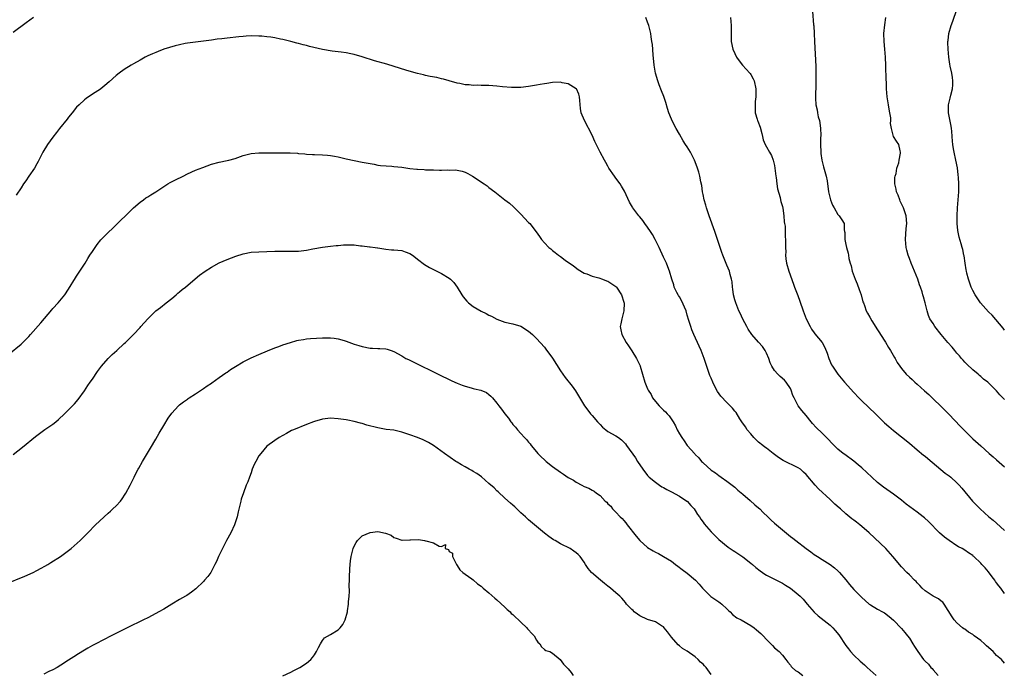
# Model space of a CAD drawing. Units: inches. Extents: x 2619000 to 2622000, y 1515000 to 1518000.
# Drawn here: x 2620943 to 2621191, y 1517684 to 1517848 of the extents above; entities that cross this region are included whole.
import ezdxf

# ---------------------------------------------------------------- set-up
doc = ezdxf.new("R2010")
doc.units = ezdxf.units.IN
doc.header["$MEASUREMENT"] = 0
doc.layers.add('LD26191515_10ft', color=112, linetype='Continuous')

msp = doc.modelspace()

# ---------------------------------------------------------------- linework, layer by layer
at = {"layer": 'LD26191515_10ft'}
for points, elevation in [([(2621142.55, 1517850.55), (2621142.86, 1517847.14), (2621142.9, 1517846.9), (2621143.02, 1517845.02), (2621143.12, 1517843), (2621143.38, 1517836.62), (2621143.41, 1517835), (2621143.42, 1517832.58), (2621143.31, 1517828.69), (2621143.38, 1517827), (2621143.74, 1517825.74), (2621143.82, 1517825), (2621144.04, 1517823.96), (2621144.36, 1517823), (2621144.45, 1517822.45), (2621144.62, 1517821), (2621144.64, 1517819.36), (2621144.58, 1517818.58), (2621144.57, 1517817), (2621144.67, 1517815), (2621144.7, 1517814.7), (2621144.95, 1517813), (2621145.36, 1517811.36), (2621146.03, 1517809), (2621146.24, 1517807.76), (2621146.38, 1517807), (2621146.46, 1517806.46), (2621146.62, 1517805), (2621147.08, 1517803), (2621147.64, 1517801.64), (2621148.04, 1517801), (2621149, 1517799.3), (2621149.33, 1517799), (2621149.96, 1517797.96), (2621150.56, 1517797), (2621150.55, 1517795.45), (2621150.64, 1517795), (2621150.72, 1517794.72), (2621150.72, 1517793), (2621151, 1517791.7), (2621151.13, 1517791), (2621151.58, 1517789.58), (2621151.64, 1517789), (2621151.78, 1517788.22), (2621152.1, 1517787), (2621152.31, 1517786.31), (2621152.61, 1517785), (2621153.31, 1517783), (2621153.82, 1517781.82), (2621154.36, 1517780.36), (2621154.82, 1517779), (2621155.3, 1517777.3), (2621155.4, 1517777), (2621155.66, 1517776.33), (2621156.12, 1517775), (2621156.42, 1517774.42), (2621157, 1517773.38), (2621157.57, 1517772.43), (2621159, 1517770.23), (2621159.47, 1517769.47), (2621159.72, 1517769), (2621161, 1517767.08), (2621161.77, 1517765.77), (2621162.27, 1517765), (2621163.25, 1517763.25), (2621163.42, 1517763), (2621163.96, 1517761.96), (2621164.6, 1517761), (2621165, 1517760.46), (2621166.22, 1517759), (2621167, 1517758.26), (2621167.68, 1517757.68), (2621168.4, 1517757), (2621169, 1517756.48), (2621170.84, 1517754.84), (2621171.88, 1517753.88), (2621173, 1517752.82), (2621175, 1517750.87), (2621175.92, 1517749.92), (2621177, 1517748.83), (2621179.85, 1517745.85), (2621181, 1517744.67), (2621183, 1517742.72), (2621185, 1517740.9), (2621187.12, 1517739), (2621188.14, 1517738.14), (2621189, 1517737.38), (2621191, 1517735.66)], 8680), ([(2621191, 1517770.11), (2621190.62, 1517770.62), (2621187.89, 1517773.89), (2621187, 1517774.74), (2621184.97, 1517777), (2621183.6, 1517779), (2621183, 1517780.14), (2621182.6, 1517781), (2621182.19, 1517782.19), (2621181.88, 1517783), (2621181.47, 1517784.53), (2621181.38, 1517785), (2621181.36, 1517785.36), (2621181.07, 1517787), (2621180.84, 1517788.84), (2621180.78, 1517789), (2621180.46, 1517790.46), (2621180.31, 1517791), (2621180.08, 1517791.92), (2621179.55, 1517793.55), (2621179.26, 1517795.26), (2621179.08, 1517797), (2621179.03, 1517799), (2621179.13, 1517801), (2621179.34, 1517803), (2621179.49, 1517805), (2621179.51, 1517805.51), (2621179.49, 1517807), (2621179.38, 1517808.62), (2621179.35, 1517809.35), (2621179.11, 1517811.11), (2621178.72, 1517813), (2621178.27, 1517815), (2621178.16, 1517815.84), (2621177.95, 1517817), (2621177.85, 1517817.85), (2621177.81, 1517819), (2621177.71, 1517820.29), (2621177.64, 1517821), (2621177.56, 1517821.56), (2621176.9, 1517825), (2621176.87, 1517827), (2621177.31, 1517828.69), (2621177.44, 1517829.44), (2621177.87, 1517831), (2621177.94, 1517832.06), (2621177.97, 1517833), (2621177.88, 1517833.88), (2621177.68, 1517835), (2621177.29, 1517836.71), (2621177.24, 1517837.24), (2621176.97, 1517839), (2621176.8, 1517841), (2621176.71, 1517842.71), (2621176.72, 1517843), (2621176.77, 1517843.23), (2621176.92, 1517845), (2621177.52, 1517847), (2621177.95, 1517848.05), (2621179, 1517851)], 8660), ([(2620946.12, 1517849), (2620944.31, 1517847.69), (2620941, 1517845.2)], 8700), ([(2621191, 1517703.67), (2621190.06, 1517705), (2621189.56, 1517705.56), (2621189, 1517706.37), (2621188.72, 1517706.72), (2621188.53, 1517707), (2621187.87, 1517707.87), (2621187, 1517709.11), (2621186.12, 1517710.12), (2621185.28, 1517711), (2621185, 1517711.32), (2621183.27, 1517713), (2621183.12, 1517713.12), (2621183, 1517713.23), (2621181.91, 1517713.91), (2621181, 1517714.58), (2621180.32, 1517715), (2621179.4, 1517715.4), (2621179, 1517715.66), (2621177.02, 1517717.02), (2621175.86, 1517717.86), (2621174.61, 1517719), (2621171.82, 1517721.82), (2621170.78, 1517722.78), (2621170.52, 1517723), (2621169, 1517724.16), (2621166.21, 1517726.21), (2621165, 1517727.18), (2621163, 1517728.72), (2621160.51, 1517730.51), (2621159, 1517731.71), (2621157.53, 1517733), (2621155, 1517735.35), (2621154.11, 1517736.11), (2621153, 1517737.02), (2621150.7, 1517738.7), (2621150.31, 1517739), (2621149, 1517740.09), (2621148.04, 1517741), (2621147.53, 1517741.53), (2621146.57, 1517742.57), (2621146.1, 1517743), (2621145, 1517744.12), (2621143.52, 1517745.52), (2621142.57, 1517746.57), (2621142.22, 1517747), (2621141, 1517748.58), (2621139.88, 1517749.88), (2621139, 1517751.06), (2621137.97, 1517753), (2621137.66, 1517753.66), (2621137.22, 1517755), (2621137, 1517755.4), (2621135.97, 1517757), (2621135.52, 1517757.52), (2621134.46, 1517758.46), (2621133.83, 1517759), (2621133, 1517759.93), (2621132.3, 1517761), (2621131.89, 1517761.89), (2621131.56, 1517763), (2621131, 1517764.28), (2621130.63, 1517765), (2621129.95, 1517765.95), (2621129, 1517767.12), (2621127.29, 1517769), (2621126.35, 1517770.35), (2621125.98, 1517771), (2621125, 1517772.91), (2621124.37, 1517774.37), (2621124.04, 1517775), (2621123.21, 1517777), (2621123, 1517777.77), (2621122.69, 1517779), (2621122.5, 1517780.5), (2621122.42, 1517781), (2621122.29, 1517782.29), (2621122.17, 1517783), (2621121.84, 1517784.16), (2621121.64, 1517785), (2621121, 1517786.49), (2621119.98, 1517789), (2621119.72, 1517789.72), (2621119.27, 1517791), (2621118.64, 1517793), (2621117.97, 1517795), (2621116.48, 1517799), (2621115.81, 1517801), (2621115.65, 1517801.65), (2621115.25, 1517803), (2621115, 1517804.34), (2621114.86, 1517805), (2621114.65, 1517806.65), (2621114.45, 1517807.55), (2621114.21, 1517809), (2621113.95, 1517809.95), (2621113.62, 1517811), (2621113, 1517812.6), (2621112.82, 1517813), (2621111.8, 1517815), (2621111, 1517816.34), (2621110.58, 1517817), (2621109.93, 1517817.93), (2621109, 1517819.58), (2621108.24, 1517821), (2621107.76, 1517821.76), (2621107, 1517823.4), (2621106.36, 1517825), (2621106.02, 1517826.02), (2621105.56, 1517827.56), (2621105.08, 1517829.08), (2621104.54, 1517830.54), (2621103.94, 1517832.06), (2621103.59, 1517833), (2621103.01, 1517835), (2621102.68, 1517837), (2621102.43, 1517839.57), (2621102.2, 1517842.2), (2621102.09, 1517843), (2621101.89, 1517844.11), (2621101.78, 1517845), (2621101.65, 1517845.65), (2621101.29, 1517847), (2621101, 1517847.81), (2621100.53, 1517849)], 8700), ([(2621121.92, 1517849), (2621121.98, 1517848.02), (2621122.06, 1517847), (2621122.08, 1517844.08), (2621122.11, 1517843), (2621122.49, 1517841), (2621123, 1517839.95), (2621123.43, 1517839), (2621124.07, 1517838.07), (2621124.93, 1517837), (2621126.78, 1517835), (2621126.86, 1517834.86), (2621127, 1517834.67), (2621127.58, 1517833.58), (2621127.87, 1517833), (2621128.29, 1517831), (2621128.29, 1517829), (2621128.15, 1517827.85), (2621128.08, 1517827), (2621128.13, 1517826.13), (2621128.12, 1517825), (2621128.6, 1517823.4), (2621128.75, 1517823), (2621128.83, 1517822.83), (2621129.38, 1517821.38), (2621129.78, 1517819.78), (2621129.99, 1517819), (2621130.17, 1517818.17), (2621130.62, 1517817), (2621131, 1517816.35), (2621131.75, 1517815), (2621132.23, 1517814.23), (2621132.69, 1517813), (2621133, 1517811.65), (2621133.11, 1517811), (2621133.32, 1517809), (2621133.39, 1517808.61), (2621133.59, 1517807), (2621133.77, 1517805.77), (2621134.43, 1517803.57), (2621134.53, 1517803), (2621134.58, 1517802.58), (2621135, 1517801.29), (2621135.1, 1517800.9), (2621135.37, 1517799), (2621135.42, 1517797.42), (2621135.53, 1517797), (2621135.67, 1517796.33), (2621135.66, 1517793.66), (2621135.78, 1517793), (2621135.75, 1517792.25), (2621135.77, 1517791), (2621135.89, 1517789.89), (2621135.81, 1517789), (2621135.87, 1517788.13), (2621136.06, 1517787), (2621136.58, 1517785), (2621137.75, 1517781.75), (2621138.08, 1517781), (2621138.87, 1517778.87), (2621139.39, 1517777.39), (2621140.26, 1517775), (2621141.01, 1517773), (2621141.97, 1517771), (2621142.36, 1517770.36), (2621143, 1517769.48), (2621143.19, 1517769.19), (2621145.01, 1517767), (2621145.72, 1517765.72), (2621146.3, 1517764.3), (2621146.69, 1517763), (2621147.4, 1517761.4), (2621147.6, 1517761), (2621148.95, 1517759), (2621150.66, 1517757), (2621153, 1517754.41), (2621154.3, 1517753), (2621155, 1517752.28), (2621158.44, 1517749), (2621160.75, 1517746.75), (2621161.79, 1517745.79), (2621163, 1517744.76), (2621167, 1517741.57), (2621169, 1517739.95), (2621170.61, 1517738.61), (2621171, 1517738.3), (2621171.69, 1517737.69), (2621176.05, 1517734.05), (2621177, 1517733.36), (2621177.44, 1517733), (2621179, 1517731.58), (2621179.59, 1517731), (2621180.21, 1517730.21), (2621182.89, 1517727), (2621184.82, 1517725), (2621187.04, 1517723), (2621188.13, 1517722.13), (2621189, 1517721.39), (2621191, 1517719.58)], 8690), ([(2621191, 1517752.62), (2621190.59, 1517753), (2621189.79, 1517753.79), (2621189, 1517754.81), (2621188.81, 1517755), (2621187.86, 1517755.86), (2621187, 1517756.81), (2621186.79, 1517757), (2621185.74, 1517757.74), (2621185, 1517758.45), (2621184.7, 1517758.7), (2621184.37, 1517759), (2621183, 1517760.13), (2621181.52, 1517761.52), (2621181, 1517762.05), (2621180.56, 1517762.56), (2621180.15, 1517763), (2621179.64, 1517763.64), (2621179, 1517764.35), (2621178.45, 1517765), (2621177.81, 1517765.81), (2621176.74, 1517767), (2621175.02, 1517769), (2621173.44, 1517771), (2621173, 1517771.76), (2621172.2, 1517773), (2621171.84, 1517773.84), (2621171.48, 1517775), (2621170.97, 1517777), (2621170.53, 1517778.53), (2621170.44, 1517779), (2621170.22, 1517779.78), (2621169.83, 1517781), (2621169.59, 1517781.59), (2621169.13, 1517783), (2621168.33, 1517785), (2621167.46, 1517787), (2621167, 1517788.18), (2621166.7, 1517789), (2621166.33, 1517790.33), (2621166.18, 1517791), (2621165.99, 1517793), (2621166.22, 1517795.78), (2621166.35, 1517797), (2621166.18, 1517799), (2621165.52, 1517801), (2621165.36, 1517801.36), (2621164.7, 1517802.7), (2621164.58, 1517803), (2621164.14, 1517804.14), (2621163.74, 1517805), (2621163.67, 1517805.67), (2621163.31, 1517807), (2621163.33, 1517808.68), (2621163.41, 1517809), (2621163.64, 1517809.64), (2621163.88, 1517811), (2621164.34, 1517812.34), (2621164.43, 1517813), (2621164.81, 1517814.81), (2621164.8, 1517815), (2621164.67, 1517815.33), (2621164.39, 1517817), (2621163.79, 1517817.79), (2621163, 1517819.01), (2621162.51, 1517821), (2621162.27, 1517822.27), (2621162.31, 1517823), (2621162.3, 1517823.7), (2621162.08, 1517825), (2621161.88, 1517825.88), (2621161.72, 1517827), (2621161.4, 1517829), (2621161.25, 1517831), (2621161.22, 1517832.78), (2621161.19, 1517833.19), (2621161.1, 1517836.9), (2621161.02, 1517839), (2621160.83, 1517841), (2621160.61, 1517843), (2621160.58, 1517845), (2621160.81, 1517847.19), (2621161.04, 1517849)], 8670), ([(2621191, 1517686.11), (2621190.21, 1517687), (2621189, 1517688.01), (2621188.1, 1517689), (2621186.46, 1517690.46), (2621185.91, 1517691), (2621185, 1517691.77), (2621183.36, 1517693), (2621183, 1517693.28), (2621181.92, 1517693.92), (2621181, 1517694.62), (2621180.76, 1517694.76), (2621180.44, 1517695), (2621179, 1517696.24), (2621178.29, 1517697), (2621177.77, 1517697.77), (2621175.77, 1517701), (2621175.44, 1517701.44), (2621175, 1517701.7), (2621174.32, 1517702.32), (2621173, 1517703), (2621171, 1517704.37), (2621170.24, 1517705), (2621169.67, 1517705.67), (2621169, 1517706.34), (2621168.7, 1517706.7), (2621168.31, 1517707), (2621167, 1517708.36), (2621166.35, 1517709), (2621165, 1517710.37), (2621162.86, 1517713), (2621161.03, 1517715), (2621156.83, 1517719), (2621155, 1517720.58), (2621154.49, 1517721), (2621153.64, 1517721.64), (2621153, 1517722.19), (2621152.52, 1517722.52), (2621151, 1517723.76), (2621149.6, 1517725), (2621149.27, 1517725.27), (2621148.22, 1517726.22), (2621147.48, 1517727), (2621147, 1517727.41), (2621144.05, 1517730.05), (2621143.27, 1517731), (2621141, 1517733.69), (2621140.32, 1517734.32), (2621139.55, 1517735), (2621139, 1517735.4), (2621135.21, 1517737.21), (2621133.98, 1517737.98), (2621132.7, 1517739), (2621131, 1517740.3), (2621130.58, 1517740.58), (2621130.04, 1517741), (2621129, 1517741.87), (2621128.4, 1517742.4), (2621127.81, 1517743), (2621127, 1517743.93), (2621126.12, 1517745), (2621125.7, 1517745.7), (2621124.73, 1517747), (2621124.23, 1517747.77), (2621123.3, 1517749.3), (2621123, 1517749.64), (2621122.39, 1517750.39), (2621121.84, 1517751), (2621121, 1517751.83), (2621119.48, 1517753.48), (2621118.64, 1517754.64), (2621117.9, 1517756.1), (2621117.42, 1517757), (2621117, 1517757.99), (2621116.71, 1517758.71), (2621115.22, 1517763), (2621114.47, 1517765), (2621114.04, 1517766.04), (2621112.66, 1517769), (2621112.17, 1517770.17), (2621111.86, 1517771), (2621111.42, 1517772.58), (2621111, 1517773.93), (2621110.7, 1517775), (2621109.57, 1517777.57), (2621109, 1517778.51), (2621108.83, 1517778.83), (2621108.7, 1517779), (2621108.34, 1517779.66), (2621107.7, 1517781), (2621107.57, 1517781.57), (2621107.08, 1517783), (2621106.56, 1517785), (2621106.09, 1517786.09), (2621105.75, 1517787), (2621105, 1517788.54), (2621103.93, 1517791), (2621102.94, 1517793), (2621102.26, 1517794.26), (2621101.74, 1517795), (2621101, 1517796.09), (2621100.28, 1517797), (2621099.76, 1517797.76), (2621099, 1517798.71), (2621098.75, 1517799), (2621097.27, 1517801), (2621097.16, 1517801.16), (2621096.44, 1517802.44), (2621095.17, 1517805.17), (2621094.42, 1517806.42), (2621094.05, 1517807), (2621093, 1517808.5), (2621092.62, 1517809), (2621091.26, 1517811), (2621091, 1517811.49), (2621090.44, 1517812.44), (2621090.09, 1517813), (2621089.07, 1517815), (2621087.71, 1517817.71), (2621087, 1517819.29), (2621085.07, 1517823), (2621084.25, 1517825), (2621084.07, 1517826.07), (2621083.93, 1517828.07), (2621083.85, 1517829), (2621083.65, 1517829.65), (2621083.04, 1517831), (2621083, 1517831.04), (2621081, 1517832.28), (2621079.44, 1517832.56), (2621079, 1517832.68), (2621077, 1517832.59), (2621075.6, 1517832.4), (2621075, 1517832.28), (2621073.9, 1517832.1), (2621073, 1517831.9), (2621071, 1517831.57), (2621069, 1517831.37), (2621068.65, 1517831.35), (2621066.64, 1517831.36), (2621064.45, 1517831.55), (2621063, 1517831.7), (2621061, 1517831.84), (2621060.12, 1517831.88), (2621059, 1517831.87), (2621058.09, 1517831.91), (2621057, 1517831.89), (2621056, 1517832), (2621055, 1517832.06), (2621053.65, 1517832.35), (2621053, 1517832.47), (2621051, 1517833.04), (2621049.49, 1517833.49), (2621049, 1517833.58), (2621047.85, 1517833.85), (2621046.16, 1517834.16), (2621045, 1517834.4), (2621044.51, 1517834.51), (2621043, 1517834.89), (2621040.32, 1517835.68), (2621035.24, 1517837.24), (2621032.12, 1517838.12), (2621029, 1517839.07), (2621027, 1517839.66), (2621026.16, 1517839.84), (2621025, 1517840.12), (2621023.74, 1517840.26), (2621023, 1517840.38), (2621021.48, 1517840.52), (2621019, 1517840.91), (2621015.72, 1517841.72), (2621015, 1517841.93), (2621014.12, 1517842.12), (2621013, 1517842.45), (2621012.54, 1517842.54), (2621011, 1517842.98), (2621009.35, 1517843.35), (2621009, 1517843.45), (2621008.42, 1517843.58), (2621007, 1517843.86), (2621005.98, 1517844.02), (2621005, 1517844.15), (2621003.72, 1517844.28), (2621003, 1517844.33), (2621001, 1517844.36), (2620999.73, 1517844.27), (2620999, 1517844.23), (2620997.9, 1517844.1), (2620995, 1517843.83), (2620993.65, 1517843.65), (2620992.47, 1517843.53), (2620991, 1517843.29), (2620989, 1517843.02), (2620985, 1517842.51), (2620984.42, 1517842.42), (2620983, 1517842.13), (2620981.88, 1517841.88), (2620979, 1517840.99), (2620977.59, 1517840.41), (2620977, 1517840.22), (2620976.17, 1517839.83), (2620975, 1517839.34), (2620974.33, 1517839), (2620973, 1517838.29), (2620971.33, 1517837.33), (2620970.77, 1517837), (2620969, 1517835.87), (2620967.78, 1517835), (2620967, 1517834.38), (2620965.23, 1517832.77), (2620964.16, 1517831.84), (2620963.11, 1517831), (2620963, 1517830.92), (2620961, 1517829.66), (2620959.41, 1517828.59), (2620959, 1517828.28), (2620957.63, 1517827), (2620957, 1517826.36), (2620955.89, 1517825), (2620955, 1517823.87), (2620954.63, 1517823.37), (2620952.73, 1517821), (2620951.97, 1517820.03), (2620951, 1517818.85), (2620949.7, 1517817), (2620948.5, 1517815), (2620947.5, 1517813), (2620947.32, 1517812.68), (2620947, 1517812.07), (2620946.38, 1517811), (2620945, 1517808.94), (2620944.17, 1517807.83), (2620943.65, 1517807), (2620943, 1517806.04), (2620941.81, 1517804.19)], 8710), ([(2620939.93, 1517764.07), (2620943, 1517766.61), (2620944.24, 1517767.76), (2620945, 1517768.55), (2620945.42, 1517769), (2620948, 1517772), (2620950.74, 1517775.26), (2620951, 1517775.56), (2620952.34, 1517777), (2620954.03, 1517779), (2620955, 1517780.44), (2620956.71, 1517783.29), (2620957, 1517783.72), (2620957.49, 1517784.51), (2620957.83, 1517785), (2620959.14, 1517787), (2620959.84, 1517788.16), (2620960.39, 1517789), (2620961, 1517789.97), (2620961.69, 1517791), (2620962.23, 1517791.77), (2620963.13, 1517792.87), (2620965, 1517794.8), (2620966.12, 1517795.88), (2620967, 1517796.66), (2620967.36, 1517797), (2620970.16, 1517799.84), (2620971, 1517800.64), (2620971.39, 1517801), (2620973, 1517802.39), (2620973.85, 1517803), (2620974.5, 1517803.5), (2620975, 1517803.79), (2620975.71, 1517804.29), (2620977, 1517805.05), (2620979, 1517806.39), (2620980, 1517807), (2620980.6, 1517807.4), (2620981.91, 1517808.09), (2620983.9, 1517809), (2620985, 1517809.53), (2620987, 1517810.45), (2620988.81, 1517811.19), (2620991, 1517811.97), (2620993, 1517812.5), (2620995, 1517812.89), (2620995.42, 1517813), (2620997, 1517813.43), (2620999, 1517814.15), (2621001, 1517814.69), (2621003, 1517814.87), (2621006.86, 1517814.86), (2621009, 1517814.9), (2621010.86, 1517814.86), (2621012.74, 1517814.74), (2621013, 1517814.69), (2621014.58, 1517814.58), (2621015, 1517814.51), (2621016.46, 1517814.46), (2621017, 1517814.42), (2621019, 1517814.37), (2621020.24, 1517814.24), (2621021, 1517814.21), (2621022.02, 1517814.02), (2621023, 1517813.86), (2621025, 1517813.36), (2621027, 1517812.89), (2621029, 1517812.53), (2621031, 1517812.14), (2621032.03, 1517811.97), (2621033, 1517811.77), (2621033.67, 1517811.67), (2621036.52, 1517811.48), (2621037, 1517811.44), (2621039, 1517811.22), (2621041, 1517810.94), (2621042.77, 1517810.77), (2621043, 1517810.74), (2621044.64, 1517810.64), (2621045, 1517810.61), (2621047, 1517810.54), (2621048.53, 1517810.53), (2621049, 1517810.5), (2621050.55, 1517810.55), (2621051, 1517810.52), (2621052.54, 1517810.54), (2621053, 1517810.48), (2621054.23, 1517810.23), (2621055, 1517809.99), (2621055.66, 1517809.65), (2621056.85, 1517809), (2621059.75, 1517807), (2621060.51, 1517806.51), (2621061, 1517806.14), (2621062.44, 1517805), (2621065.03, 1517803.03), (2621066.15, 1517802.15), (2621067.21, 1517801.21), (2621069, 1517799.41), (2621071, 1517797.3), (2621071.26, 1517797), (2621072.92, 1517794.92), (2621073.78, 1517793.78), (2621074.28, 1517793), (2621075, 1517792.15), (2621076.1, 1517791), (2621076.6, 1517790.6), (2621077, 1517790.2), (2621077.73, 1517789.73), (2621078.56, 1517789), (2621079, 1517788.67), (2621080.22, 1517787.78), (2621082.33, 1517786.33), (2621083.46, 1517785.46), (2621085, 1517784.52), (2621085.7, 1517784.3), (2621087, 1517783.7), (2621088.66, 1517783.34), (2621089.59, 1517783), (2621090.6, 1517782.6), (2621091, 1517782.5), (2621093, 1517781.13), (2621093.13, 1517781), (2621094.44, 1517779), (2621095, 1517777.22), (2621095.07, 1517776.93), (2621095.01, 1517775), (2621094.47, 1517773), (2621094.28, 1517771.72), (2621094.11, 1517771), (2621094.21, 1517770.21), (2621094.49, 1517769), (2621095.58, 1517767), (2621096.14, 1517766.14), (2621097, 1517764.88), (2621098.18, 1517763), (2621098.43, 1517762.43), (2621099.12, 1517761.12), (2621099.16, 1517761), (2621099.74, 1517759), (2621100.28, 1517757), (2621101, 1517755.35), (2621101.13, 1517755), (2621101.86, 1517753.86), (2621102.25, 1517753), (2621103, 1517752.08), (2621103.9, 1517751), (2621104.47, 1517750.47), (2621105, 1517749.95), (2621105.52, 1517749.52), (2621105.97, 1517749), (2621106.47, 1517748.47), (2621107.48, 1517747), (2621108, 1517746), (2621108.47, 1517745), (2621109, 1517743.98), (2621109.6, 1517743), (2621110.2, 1517742.2), (2621111, 1517741.05), (2621112.87, 1517738.87), (2621113, 1517738.7), (2621113.89, 1517737.89), (2621114.62, 1517737), (2621114.82, 1517736.82), (2621115, 1517736.6), (2621117, 1517734.81), (2621118.09, 1517734.09), (2621119, 1517733.4), (2621119.55, 1517733), (2621121, 1517732.04), (2621123, 1517730.47), (2621123.77, 1517729.77), (2621125, 1517728.73), (2621126.85, 1517727.15), (2621128.06, 1517726.06), (2621129, 1517725.25), (2621129.27, 1517725), (2621130.12, 1517724.12), (2621131.32, 1517723), (2621132.16, 1517722.16), (2621133, 1517721.41), (2621135, 1517719.7), (2621137, 1517718.08), (2621137.63, 1517717.63), (2621138.39, 1517717), (2621141, 1517714.99), (2621142.16, 1517714.16), (2621143, 1517713.54), (2621143.8, 1517713), (2621145, 1517712.23), (2621147, 1517711.01), (2621148.11, 1517710.11), (2621149, 1517709.38), (2621149.36, 1517709), (2621151, 1517707.09), (2621151.92, 1517705.92), (2621153, 1517704.67), (2621155, 1517702.62), (2621155.88, 1517701.88), (2621156.9, 1517701), (2621157, 1517700.92), (2621157.22, 1517700.78), (2621159, 1517699.7), (2621160.27, 1517699), (2621160.76, 1517698.76), (2621161.89, 1517697.89), (2621163, 1517696.93), (2621165, 1517694.84), (2621165.85, 1517693.84), (2621166.53, 1517693), (2621167, 1517692.39), (2621167.91, 1517691), (2621168.3, 1517690.3), (2621169.1, 1517689), (2621170.6, 1517687), (2621171, 1517686.57), (2621171.79, 1517685.79), (2621172.45, 1517685), (2621172.73, 1517684.73), (2621173, 1517684.39), (2621174.29, 1517683)], 8720), ([(2620941, 1517738.75), (2620943.39, 1517740.61), (2620946.69, 1517743.31), (2620947, 1517743.55), (2620949, 1517745.02), (2620951, 1517746.43), (2620951.74, 1517747), (2620952.43, 1517747.57), (2620953.96, 1517749), (2620955, 1517750), (2620956.47, 1517751.53), (2620957.38, 1517752.62), (2620959, 1517754.83), (2620959.87, 1517756.13), (2620960.44, 1517757), (2620961, 1517757.79), (2620962.29, 1517759.71), (2620963.28, 1517761), (2620965, 1517762.94), (2620966.01, 1517763.99), (2620967.13, 1517765), (2620969, 1517766.73), (2620969.31, 1517767), (2620971, 1517768.7), (2620971.32, 1517769), (2620973, 1517770.79), (2620973.21, 1517771), (2620975, 1517773), (2620977, 1517774.99), (2620978.13, 1517775.87), (2620979.61, 1517777), (2620981, 1517778.09), (2620982.08, 1517779), (2620982.57, 1517779.43), (2620983, 1517779.76), (2620983.65, 1517780.35), (2620984.45, 1517781), (2620986.9, 1517783.1), (2620988, 1517784), (2620989.4, 1517785), (2620991, 1517785.99), (2620992.93, 1517787.07), (2620995, 1517787.98), (2620997.2, 1517788.8), (2620999, 1517789.36), (2621001, 1517789.76), (2621003, 1517789.92), (2621007, 1517790.05), (2621009, 1517790.07), (2621011, 1517790.02), (2621013, 1517790.04), (2621015, 1517790.3), (2621016.62, 1517790.62), (2621019, 1517791.03), (2621021, 1517791.28), (2621022.49, 1517791.51), (2621023, 1517791.52), (2621024.33, 1517791.67), (2621027, 1517791.62), (2621028.57, 1517791.43), (2621029, 1517791.42), (2621030.84, 1517791.16), (2621031, 1517791.16), (2621032.27, 1517791), (2621032.91, 1517790.91), (2621033, 1517790.89), (2621035, 1517790.58), (2621036.42, 1517790.42), (2621037, 1517790.38), (2621039, 1517790.19), (2621039.9, 1517789.9), (2621041, 1517789.49), (2621041.71, 1517789), (2621042.43, 1517788.43), (2621043, 1517788.02), (2621044.7, 1517786.7), (2621045.96, 1517785.96), (2621047.84, 1517785), (2621049, 1517784.45), (2621051, 1517783.23), (2621051.27, 1517783), (2621052.14, 1517782.14), (2621053, 1517781), (2621054.18, 1517779), (2621054.51, 1517778.51), (2621055.44, 1517777.44), (2621055.86, 1517777), (2621057, 1517776.12), (2621059, 1517774.91), (2621060.31, 1517774.31), (2621061, 1517773.89), (2621061.62, 1517773.62), (2621063, 1517772.85), (2621065, 1517772.1), (2621067, 1517771.69), (2621069, 1517771.11), (2621071, 1517769.85), (2621071.44, 1517769.44), (2621071.96, 1517769), (2621073, 1517768.02), (2621075, 1517765.79), (2621075.34, 1517765.34), (2621077, 1517763.04), (2621079, 1517759.87), (2621080.18, 1517758.18), (2621081.94, 1517755.94), (2621082.8, 1517754.8), (2621083.58, 1517753.58), (2621085.09, 1517751), (2621085.9, 1517749.9), (2621086.6, 1517749), (2621087, 1517748.55), (2621088.33, 1517747), (2621089, 1517746.29), (2621089.66, 1517745.66), (2621090.44, 1517745), (2621091, 1517744.57), (2621093, 1517743.41), (2621093.64, 1517743), (2621094.45, 1517742.45), (2621095, 1517741.85), (2621095.39, 1517741.39), (2621095.7, 1517741), (2621097.91, 1517737.91), (2621098.48, 1517737), (2621099.78, 1517735), (2621101, 1517733.48), (2621101.22, 1517733.22), (2621101.43, 1517733), (2621103, 1517731.76), (2621104.02, 1517731), (2621104.61, 1517730.61), (2621105, 1517730.41), (2621105.87, 1517729.87), (2621107, 1517729.31), (2621109, 1517728.26), (2621110.93, 1517727), (2621111, 1517726.94), (2621111.89, 1517725.89), (2621112.71, 1517725), (2621113, 1517724.61), (2621113.6, 1517723.6), (2621114.06, 1517723), (2621114.39, 1517722.39), (2621115, 1517721.62), (2621115.25, 1517721.25), (2621117, 1517719.19), (2621118.1, 1517718.1), (2621119, 1517717.26), (2621121.35, 1517715.35), (2621122.55, 1517714.55), (2621123, 1517714.27), (2621123.74, 1517713.74), (2621125, 1517712.92), (2621127, 1517711.35), (2621127.43, 1517711), (2621128.25, 1517710.25), (2621129.36, 1517709.36), (2621130.55, 1517708.55), (2621131, 1517708.31), (2621132.35, 1517707.65), (2621134.52, 1517706.52), (2621135, 1517706.3), (2621135.79, 1517705.79), (2621137, 1517705.04), (2621139, 1517703.45), (2621139.47, 1517703), (2621140.22, 1517702.22), (2621141.27, 1517701), (2621143, 1517698.96), (2621144.03, 1517698.03), (2621147, 1517695.67), (2621147.69, 1517695), (2621148.32, 1517694.32), (2621149.22, 1517693.22), (2621149.37, 1517693), (2621150.79, 1517690.79), (2621151, 1517690.5), (2621151.67, 1517689.67), (2621152.17, 1517689), (2621153, 1517688.08), (2621154.58, 1517686.58), (2621155.65, 1517685.65), (2621156.36, 1517685), (2621158.67, 1517683)], 8730), ([(2620939, 1517705.99), (2620943.97, 1517708.03), (2620946.07, 1517709), (2620947, 1517709.47), (2620948.05, 1517710.05), (2620949, 1517710.55), (2620949.78, 1517711), (2620950.55, 1517711.45), (2620952.99, 1517713), (2620955, 1517714.48), (2620955.66, 1517715), (2620957.89, 1517717), (2620959.82, 1517719), (2620961.79, 1517721), (2620965, 1517723.96), (2620965.56, 1517724.44), (2620966.17, 1517725), (2620967, 1517725.82), (2620968.07, 1517727), (2620968.48, 1517727.52), (2620969.27, 1517728.73), (2620969.42, 1517729), (2620970.5, 1517731), (2620971.36, 1517732.64), (2620971.51, 1517733), (2620971.97, 1517733.97), (2620972.51, 1517735), (2620972.69, 1517735.31), (2620973.59, 1517737), (2620975.67, 1517740.34), (2620977, 1517742.57), (2620977.87, 1517744.13), (2620979, 1517746.08), (2620980.12, 1517747.88), (2620981, 1517749.18), (2620982.67, 1517751), (2620983, 1517751.29), (2620983.96, 1517752.04), (2620985, 1517752.71), (2620985.16, 1517752.84), (2620985.4, 1517753), (2620987, 1517754.04), (2620988.76, 1517755.24), (2620989, 1517755.39), (2620989.92, 1517756.08), (2620991, 1517756.75), (2620991.14, 1517756.86), (2620993, 1517758.13), (2620994.67, 1517759.33), (2620995, 1517759.53), (2620995.84, 1517760.16), (2620997.06, 1517760.94), (2620999, 1517762.11), (2621001, 1517763.09), (2621003, 1517764), (2621005.11, 1517764.89), (2621007, 1517765.63), (2621007.99, 1517765.99), (2621009, 1517766.38), (2621010.96, 1517767.04), (2621012.51, 1517767.49), (2621013, 1517767.6), (2621014.2, 1517767.8), (2621015, 1517767.9), (2621016.01, 1517767.99), (2621019, 1517768.15), (2621021, 1517768.18), (2621021.93, 1517768.07), (2621023, 1517767.95), (2621024.49, 1517767.51), (2621025, 1517767.37), (2621027, 1517766.62), (2621028.22, 1517766.22), (2621029, 1517765.98), (2621031, 1517765.61), (2621031.6, 1517765.6), (2621033, 1517765.5), (2621033.5, 1517765.5), (2621035, 1517765.38), (2621035.32, 1517765.32), (2621036.33, 1517765), (2621037, 1517764.77), (2621039, 1517763.63), (2621040.02, 1517763), (2621040.67, 1517762.67), (2621042.02, 1517762.02), (2621048.17, 1517759), (2621051.45, 1517757.45), (2621052.35, 1517757), (2621053, 1517756.72), (2621054.27, 1517756.27), (2621055, 1517755.94), (2621056.48, 1517755.52), (2621057, 1517755.41), (2621057.35, 1517755.35), (2621058.98, 1517754.98), (2621060.35, 1517754.35), (2621061, 1517753.92), (2621061.48, 1517753.48), (2621061.91, 1517753), (2621063, 1517751.73), (2621063.52, 1517751), (2621064.18, 1517750.18), (2621064.98, 1517749), (2621065.9, 1517747.9), (2621066.49, 1517747), (2621066.72, 1517746.72), (2621067, 1517746.34), (2621067.65, 1517745.65), (2621068.16, 1517745), (2621069, 1517744.03), (2621069.96, 1517743), (2621070.49, 1517742.49), (2621071, 1517741.85), (2621071.4, 1517741.4), (2621071.66, 1517741), (2621073, 1517739.44), (2621073.35, 1517739), (2621074.19, 1517738.19), (2621075, 1517737.35), (2621075.39, 1517737), (2621077, 1517735.69), (2621079, 1517734.27), (2621079.81, 1517733.81), (2621081, 1517732.95), (2621082.27, 1517732.27), (2621083, 1517731.76), (2621084.4, 1517731), (2621085, 1517730.69), (2621086.22, 1517730.22), (2621087, 1517729.74), (2621087.5, 1517729.5), (2621088.07, 1517729), (2621089, 1517728.37), (2621090.26, 1517727), (2621090.69, 1517726.69), (2621091, 1517726.33), (2621091.7, 1517725.7), (2621092.16, 1517725), (2621093, 1517724.22), (2621094.08, 1517723), (2621094.58, 1517722.58), (2621095, 1517722.05), (2621095.53, 1517721.53), (2621095.84, 1517721), (2621098.13, 1517718.13), (2621099.01, 1517717), (2621101, 1517715.24), (2621102.43, 1517714.43), (2621103, 1517714.07), (2621103.75, 1517713.75), (2621105.01, 1517713.01), (2621107, 1517711.79), (2621108.02, 1517711), (2621108.6, 1517710.6), (2621109.74, 1517709.74), (2621111, 1517708.76), (2621113.1, 1517707), (2621114, 1517706), (2621114.87, 1517705), (2621115, 1517704.82), (2621116.93, 1517702.93), (2621119, 1517701.56), (2621119.32, 1517701.32), (2621119.68, 1517701), (2621121, 1517699.78), (2621121.36, 1517699.36), (2621121.78, 1517699), (2621122.38, 1517698.38), (2621123.53, 1517697.53), (2621124.55, 1517697), (2621127, 1517695.59), (2621127.85, 1517695), (2621128.49, 1517694.49), (2621129.56, 1517693.56), (2621130.12, 1517693), (2621131, 1517692.03), (2621132.08, 1517691), (2621132.51, 1517690.51), (2621133, 1517689.99), (2621134.19, 1517689), (2621135, 1517688.09), (2621135.87, 1517687), (2621136.33, 1517686.33), (2621137, 1517685.59), (2621137.24, 1517685.24), (2621137.46, 1517685), (2621138.26, 1517684.26), (2621139, 1517683.88), (2621140.15, 1517683)], 8740), ([(2621117, 1517683.23), (2621115.79, 1517685), (2621115.38, 1517685.38), (2621115, 1517685.83), (2621114.34, 1517686.34), (2621113.76, 1517687), (2621113, 1517687.64), (2621111, 1517689.1), (2621109.78, 1517689.78), (2621109, 1517690.45), (2621108.69, 1517690.69), (2621107, 1517692.67), (2621106, 1517694), (2621105.21, 1517695), (2621105, 1517695.23), (2621104.47, 1517695.53), (2621103, 1517696.47), (2621101, 1517697.11), (2621099, 1517698.01), (2621098.41, 1517698.41), (2621097.64, 1517699), (2621097.33, 1517699.33), (2621097, 1517699.65), (2621095.71, 1517701), (2621095.43, 1517701.43), (2621095, 1517701.89), (2621094.5, 1517702.5), (2621093.96, 1517703), (2621093, 1517703.81), (2621091.65, 1517705), (2621091.29, 1517705.29), (2621091, 1517705.47), (2621090.17, 1517706.18), (2621089.08, 1517707), (2621086.82, 1517709), (2621086.01, 1517710.01), (2621085.36, 1517711), (2621085, 1517711.59), (2621083.99, 1517713), (2621083.49, 1517713.49), (2621083, 1517713.93), (2621082.38, 1517714.38), (2621081.47, 1517715), (2621079, 1517716.2), (2621077.69, 1517717), (2621077.24, 1517717.24), (2621076.05, 1517718.05), (2621075, 1517718.88), (2621073, 1517720.54), (2621071, 1517722.23), (2621070.17, 1517723), (2621069, 1517724.04), (2621067.49, 1517725.49), (2621067, 1517725.91), (2621066.45, 1517726.45), (2621065, 1517727.76), (2621063.33, 1517729.33), (2621063, 1517729.61), (2621062.29, 1517730.29), (2621061, 1517731.45), (2621059.09, 1517733.09), (2621057.93, 1517733.93), (2621057, 1517734.48), (2621056.66, 1517734.66), (2621055.97, 1517735), (2621055, 1517735.59), (2621054.09, 1517736.09), (2621053, 1517736.79), (2621052.64, 1517737), (2621049.77, 1517739), (2621047.01, 1517741.01), (2621045.77, 1517741.77), (2621044.43, 1517742.43), (2621042.98, 1517743), (2621041, 1517743.73), (2621039, 1517744.4), (2621037, 1517744.84), (2621035.08, 1517745.08), (2621033, 1517745.44), (2621030.17, 1517746.17), (2621029, 1517746.55), (2621028.62, 1517746.62), (2621027, 1517747.07), (2621025.37, 1517747.37), (2621025, 1517747.45), (2621023, 1517747.75), (2621021, 1517747.88), (2621019, 1517747.67), (2621017, 1517747.1), (2621016.71, 1517747), (2621015, 1517746.3), (2621011.74, 1517745), (2621011.24, 1517744.76), (2621009.94, 1517744.06), (2621008.08, 1517743), (2621007, 1517742.29), (2621005, 1517740.82), (2621003.43, 1517739), (2621003, 1517738.41), (2621002.19, 1517737), (2621001.82, 1517736.18), (2621001.31, 1517735), (2621001, 1517734.13), (2621000.57, 1517733), (2621000.16, 1517731.84), (2620999.8, 1517731), (2620999.09, 1517729.09), (2620998.54, 1517727.46), (2620998.42, 1517727), (2620998.28, 1517726.28), (2620997.77, 1517724.23), (2620997.52, 1517723), (2620996.85, 1517721), (2620995.91, 1517719), (2620994.83, 1517717), (2620993.78, 1517715), (2620992.82, 1517713), (2620992.27, 1517711.73), (2620991.91, 1517711), (2620991, 1517709.28), (2620990.83, 1517709), (2620990.09, 1517707.91), (2620989.3, 1517707), (2620989, 1517706.68), (2620987.12, 1517704.88), (2620985.98, 1517704.02), (2620984.81, 1517703.19), (2620984.51, 1517703), (2620983, 1517702.14), (2620981.03, 1517700.97), (2620979, 1517699.73), (2620977.77, 1517699), (2620977, 1517698.58), (2620975, 1517697.55), (2620973.89, 1517697), (2620969.73, 1517695), (2620965.72, 1517693), (2620961.83, 1517691), (2620961, 1517690.55), (2620959.88, 1517689.88), (2620959, 1517689.38), (2620957.53, 1517688.47), (2620956.32, 1517687.68), (2620955, 1517686.84), (2620953, 1517685.55), (2620952.08, 1517685), (2620951, 1517684.42), (2620950.05, 1517683.95), (2620948.73, 1517683.27)], 8750), ([(2621009, 1517682.9), (2621011, 1517683.78), (2621011.75, 1517684.25), (2621013, 1517684.82), (2621013.1, 1517684.9), (2621013.3, 1517685), (2621015, 1517686.11), (2621016.05, 1517687), (2621016.52, 1517687.48), (2621017, 1517688.19), (2621017.48, 1517689), (2621018.05, 1517690.05), (2621018.49, 1517691), (2621019, 1517691.82), (2621019.5, 1517692.5), (2621021, 1517693.28), (2621023, 1517694.51), (2621023.5, 1517695), (2621024.13, 1517695.87), (2621024.74, 1517697), (2621025.29, 1517699), (2621025.31, 1517699.31), (2621025.58, 1517701), (2621025.58, 1517701.58), (2621025.75, 1517703), (2621025.83, 1517704.17), (2621025.78, 1517705.78), (2621025.81, 1517707), (2621025.8, 1517707.8), (2621025.87, 1517709.87), (2621025.96, 1517711), (2621026.11, 1517711.89), (2621026.25, 1517713), (2621026.74, 1517715), (2621027, 1517715.62), (2621027.47, 1517716.53), (2621027.82, 1517717), (2621029, 1517718.18), (2621031, 1517719.08), (2621033, 1517719.29), (2621034.92, 1517718.92), (2621036.37, 1517718.37), (2621037, 1517717.83), (2621037.63, 1517717.63), (2621039, 1517717.1), (2621039.09, 1517717.09), (2621041, 1517717.19), (2621041.18, 1517717.18), (2621043.25, 1517717.25), (2621044.72, 1517717), (2621045, 1517716.97), (2621045.06, 1517716.94), (2621047, 1517716.47), (2621048.4, 1517715.6), (2621049, 1517715.55), (2621050.05, 1517716.05), (2621049.92, 1517715), (2621050.78, 1517714.78), (2621051, 1517714.3), (2621051.83, 1517713.83), (2621051.77, 1517713), (2621052.54, 1517711.46), (2621052.85, 1517711), (2621053, 1517710.74), (2621053.67, 1517709.67), (2621054.38, 1517709), (2621055, 1517708.51), (2621056.68, 1517707.32), (2621057, 1517707.07), (2621058.09, 1517706.09), (2621059, 1517705.49), (2621059.25, 1517705.25), (2621059.54, 1517705), (2621061, 1517703.8), (2621062.49, 1517702.49), (2621063, 1517702.1), (2621065, 1517700.25), (2621065.62, 1517699.62), (2621066.31, 1517699), (2621066.62, 1517698.62), (2621067, 1517698.32), (2621067.65, 1517697.65), (2621068.44, 1517697), (2621069, 1517696.43), (2621070.57, 1517695), (2621070.75, 1517694.75), (2621071, 1517694.49), (2621071.68, 1517693.68), (2621072.39, 1517693), (2621073, 1517691.91), (2621073.35, 1517691.35), (2621073.81, 1517691), (2621074.22, 1517690.22), (2621075, 1517689.54), (2621075.31, 1517689.31), (2621076.32, 1517689), (2621077, 1517688.64), (2621078.97, 1517686.97), (2621079.82, 1517685.82), (2621080.63, 1517685), (2621081, 1517684.69), (2621081.74, 1517683.74), (2621082.25, 1517683)], 8760)]:
    msp.add_lwpolyline(points, dxfattribs=dict(at, elevation=elevation))

doc.saveas('drawing.dxf')
